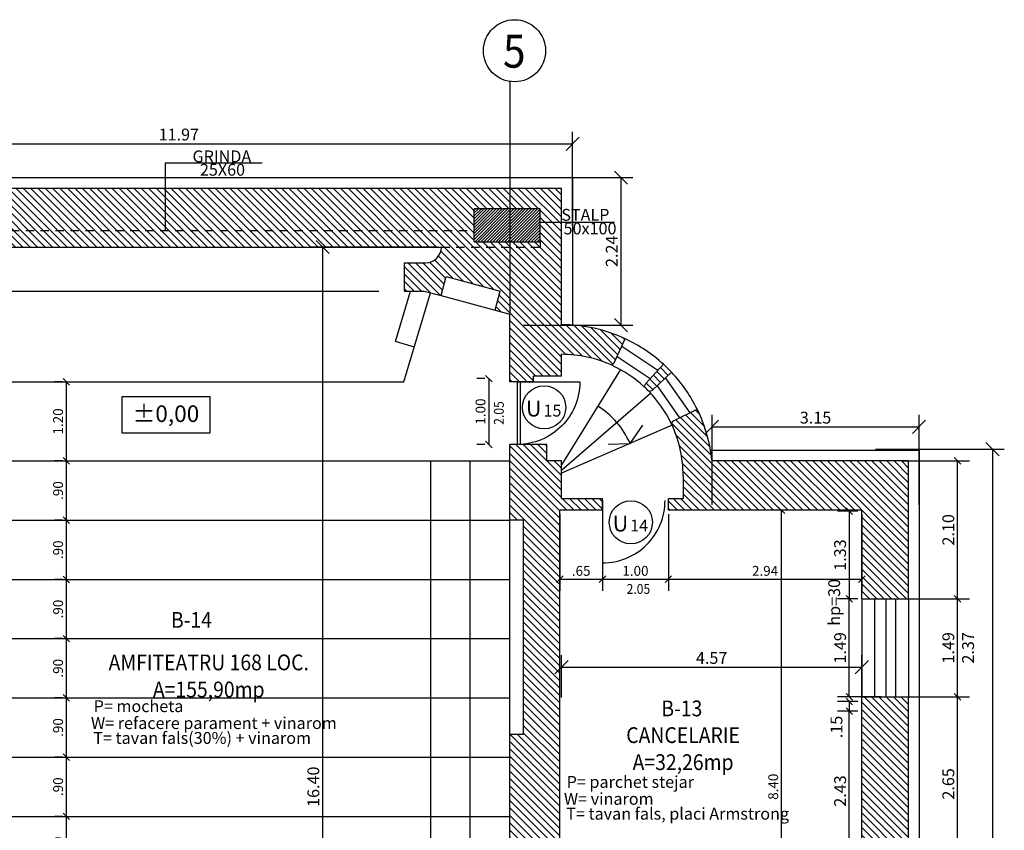
# Model space of a CAD drawing. Extents: x 74.4 to 128.9, y 256.1 to 299.2.
# Drawn here: x 112.4 to 127.3, y 286.9 to 299.2 of the extents above; entities that cross this region are included whole.
import ezdxf
from ezdxf.enums import TextEntityAlignment as Align

# ---------------------------------------------------------------- set-up
doc = ezdxf.new("R2010")
doc.units = 0
doc.header["$MEASUREMENT"] = 0
for name, pattern in [('ACAD_ISO02W100', [15, 12, -3]), ('DASHED2', [9.525, 6.35, -3.175]), ('HIDDEN', [9.525, 6.35, -3.175])]:
    doc.linetypes.add(name, pattern=pattern)
doc.layers.get('0').update_dxf_attribs({"linetype": 'CONTINUOUS'})
doc.layers.get('DEFPOINTS').update_dxf_attribs({"linetype": 'CONTINUOUS'})
for name, color, linetype in [('AXE', 1, 'ACAD_ISO02W100'), ('ETAJ1-HASURI', 9, 'CONTINUOUS'), ('ETAJ2--PROIECTIE', 5, 'CONTINUOUS'), ('ETAJ2--SECTIUNE', 7, 'CONTINUOUS'), ('ETAJ2--USI-FERESTRE', 3, 'CONTINUOUS'), ('ETAJ2-ARCE-GRINZI', 2, 'HIDDEN'), ('ETAJ2-COTE-DETALIU', 9, 'CONTINUOUS'), ('ETAJ2-COTE-GENERALE', 9, 'CONTINUOUS'), ('ETAJ2-COTE-GOLURI', 9, 'CONTINUOUS'), ('ETAJ2-TEXT', 9, 'CONTINUOUS'), ('GR2', 1, 'DASHED2'), ('STRUCTURA', 1, 'CONTINUOUS'), ('TEXT-STR', 9, 'CONTINUOUS')]:
    doc.layers.add(name, color=color, linetype=linetype)
doc.styles.add('IRINA', font='TIMES.TTF')
doc.styles.add('RELEV', font='romanc.shx', dxfattribs={"width": 0.9})
doc.styles.add('ROMANS', font='romans')
doc.dimstyles.new('DETALIU', dxfattribs={"dimtxt": 0.18, "dimasz": 0.1, "dimexe": 0.18, "dimexo": 0.06, "dimgap": 0.05, "dimtad": 1, "dimzin": 4, "dimdsep": 46, "dimtxsty": 'Standard', "dimblk1": 'OBLIQUE', "dimblk2": 'OBLIQUE', "dimsah": 1, "dimcen": 0.09, "dimclrt": 3, "dimadec": 0, "dimazin": 0, "dimtfac": 1, "dimtmove": 2, "dimatfit": 3, "dimldrblk": 'OBLIQUE', "dimfxl": 0, "dimtvp": 0.555556, "dimtolj": 1, "dimtzin": 0, "dimarcsym": 0})
doc.dimstyles.new('GENERAL', dxfattribs={"dimtxt": 0.18, "dimasz": 0, "dimexe": 0.18, "dimexo": 0.06, "dimgap": 0.05, "dimtad": 1, "dimzin": 0, "dimdsep": 46, "dimtxsty": 'Standard', "dimtsz": 0.1, "dimcen": 0.09, "dimclrt": 12, "dimadec": 0, "dimazin": 0, "dimtfac": 0.6, "dimtofl": 0, "dimtmove": 2, "dimatfit": 3, "dimfxl": 0, "dimtolj": 1, "dimtzin": 0, "dimarcsym": 0})
pattern_1 = [(135, (35.57848, 220.06795), (-0.0561266, -0.0561266), [])]

# ---------------------------------------------------------------- blocks, each defined once
blk = doc.blocks.new('*D587')
at = {"layer": 'DEFPOINTS', "color": 0}
for p in [(120.775, 297.348), (108.805, 296.048), (120.775, 296.048)]:
    blk.add_point(p, dxfattribs=at)
at = {"layer": 'ETAJ2-COTE-GENERALE', "color": 0, "lineweight": -2}
for p, q in [((108.805, 296.108), (108.805, 297.528)), ((120.775, 296.108), (120.775, 297.528)), ((108.705, 297.248), (108.905, 297.448)), ((108.805, 297.348), (120.775, 297.348)), ((120.675, 297.248), (120.875, 297.448))]:
    blk.add_line(p, q, dxfattribs=at)
at = {"layer": 'ETAJ2-COTE-GENERALE', "color": 12, "insert": (114.79, 297.488), "char_height": 0.18, "attachment_point": 5}
blk.add_mtext('\\A1;11.97', dxfattribs=at)
blk = doc.blocks.new('*D693')
at = {"layer": 'DEFPOINTS', "color": 0}
for p in [(125.316, 292.709), (125.316, 275.934), (127.156, 275.934)]:
    blk.add_point(p, dxfattribs=at)
at = {"layer": 'ETAJ2-COTE-GENERALE', "color": 0, "lineweight": -2}
for p, q in [((125.376, 292.709), (127.336, 292.709)), ((127.256, 292.609), (127.056, 292.809)), ((127.156, 292.709), (127.156, 275.934)), ((127.256, 275.834), (127.056, 276.034)), ((125.376, 275.934), (127.336, 275.934))]:
    blk.add_line(p, q, dxfattribs=at)
at = {"layer": 'ETAJ2-COTE-GENERALE', "color": 12, "insert": (127.016, 284.322), "char_height": 0.18, "attachment_point": 5, "rotation": 90}
blk.add_mtext('\\A1;16.78', dxfattribs=at)
blk = doc.blocks.new('*D694')
at = {"layer": 'DEFPOINTS', "color": 0}
for p in [(118.78, 295.779), (116.975, 279.379), (118.78, 279.379)]:
    blk.add_point(p, dxfattribs=at)
at = {"layer": 'ETAJ2-COTE-GENERALE', "color": 0, "lineweight": -2}
for p, q in [((117.075, 295.679), (116.875, 295.879)), ((118.72, 295.779), (116.795, 295.779)), ((116.975, 295.779), (116.975, 279.379)), ((117.075, 279.279), (116.875, 279.479)), ((118.72, 279.379), (116.795, 279.379))]:
    blk.add_line(p, q, dxfattribs=at)
at = {"layer": 'ETAJ2-COTE-GENERALE', "color": 12, "insert": (116.835, 287.579), "char_height": 0.18, "attachment_point": 5, "rotation": 90}
blk.add_mtext('\\A1;16.40', dxfattribs=at)
blk = doc.blocks.new('_OBLIQUE')
at = {"color": 0, "linetype": 'ByBlock'}
blk.add_line((-0.5, -0.5), (0.5, 0.5), dxfattribs=at)
blk = doc.blocks.new('*D766')
at = {"layer": 'DEFPOINTS', "color": 0}
for p in [(122.23, 291.779), (125.17, 291.779), (125.17, 290.734)]:
    blk.add_point(p, dxfattribs=at)
at = {"layer": 'ETAJ2-COTE-DETALIU', "color": 0, "lineweight": -2}
for p, q in [((122.23, 291.719), (122.23, 290.554)), ((125.17, 291.719), (125.17, 290.554)), ((122.23, 290.734), (125.17, 290.734))]:
    blk.add_line(p, q, dxfattribs=at)
at = {"layer": 'ETAJ2-COTE-DETALIU', "color": 0, "lineweight": -2, "xscale": 0.1, "yscale": 0.1, "zscale": 0.1, "rotation": 180}
blk.add_blockref('_OBLIQUE', (122.23, 290.734), dxfattribs=at)
at = {"layer": 'ETAJ2-COTE-DETALIU', "color": 0, "lineweight": -2, "xscale": 0.1, "yscale": 0.1, "zscale": 0.1}
blk.add_blockref('_OBLIQUE', (125.17, 290.734), dxfattribs=at)
at = {"layer": 'ETAJ2-COTE-DETALIU', "insert": (123.7, 290.859), "char_height": 0.15, "attachment_point": 5}
blk.add_mtext('\\A1;2.94', dxfattribs=at)
blk = doc.blocks.new('*D767')
at = {"layer": 'DEFPOINTS', "color": 0}
for p in [(125.17, 289.396), (120.605, 288.874), (125.17, 288.874)]:
    blk.add_point(p, dxfattribs=at)
at = {"layer": 'ETAJ2-COTE-GENERALE', "color": 0, "lineweight": -2}
for p, q in [((120.605, 288.934), (120.605, 289.576)), ((125.17, 288.934), (125.17, 289.576)), ((120.505, 289.296), (120.705, 289.496)), ((125.07, 289.296), (125.27, 289.496)), ((120.605, 289.396), (125.17, 289.396))]:
    blk.add_line(p, q, dxfattribs=at)
at = {"layer": 'ETAJ2-COTE-GENERALE', "color": 12, "insert": (122.888, 289.536), "char_height": 0.18, "attachment_point": 5}
blk.add_mtext('\\A1;4.57', dxfattribs=at)
blk = doc.blocks.new('*D768')
at = {"layer": 'DEFPOINTS', "color": 0}
for p in [(113.08, 288.929), (113.08, 288.029), (113.08, 288.029)]:
    blk.add_point(p, dxfattribs=at)
at = {"layer": 'ETAJ2-COTE-DETALIU', "color": 0, "lineweight": -2}
for p, q in [((113.02, 288.929), (112.9, 288.929)), ((113.08, 288.929), (113.08, 288.029)), ((113.02, 288.029), (112.9, 288.029))]:
    blk.add_line(p, q, dxfattribs=at)
at = {"layer": 'ETAJ2-COTE-DETALIU', "color": 0, "lineweight": -2, "xscale": 0.1, "yscale": 0.1, "zscale": 0.1}
for p, rotation in [((113.08, 288.929), 90), ((113.08, 288.029), 270)]:
    blk.add_blockref('_OBLIQUE', p, dxfattribs=dict(at, rotation=rotation))
at = {"layer": 'ETAJ2-COTE-DETALIU', "insert": (112.955, 288.479), "char_height": 0.15, "attachment_point": 5, "rotation": 90}
blk.add_mtext('\\A1;.90', dxfattribs=at)
blk = doc.blocks.new('*D770')
at = {"layer": 'DEFPOINTS', "color": 0}
for p in [(113.08, 287.129), (113.08, 286.229), (113.08, 286.229)]:
    blk.add_point(p, dxfattribs=at)
at = {"layer": 'ETAJ2-COTE-DETALIU', "color": 0, "lineweight": -2}
for p, q in [((113.02, 287.129), (112.9, 287.129)), ((113.08, 287.129), (113.08, 286.229)), ((113.02, 286.229), (112.9, 286.229))]:
    blk.add_line(p, q, dxfattribs=at)
at = {"layer": 'ETAJ2-COTE-DETALIU', "color": 0, "lineweight": -2, "xscale": 0.1, "yscale": 0.1, "zscale": 0.1}
for p, rotation in [((113.08, 287.129), 90), ((113.08, 286.229), 270)]:
    blk.add_blockref('_OBLIQUE', p, dxfattribs=dict(at, rotation=rotation))
at = {"layer": 'ETAJ2-COTE-DETALIU', "insert": (112.955, 286.679), "char_height": 0.15, "attachment_point": 5, "rotation": 90}
blk.add_mtext('\\A1;.90', dxfattribs=at)
blk = doc.blocks.new('*D771')
at = {"layer": 'DEFPOINTS', "color": 0}
for p in [(113.08, 288.029), (113.08, 287.129), (113.08, 287.129)]:
    blk.add_point(p, dxfattribs=at)
at = {"layer": 'ETAJ2-COTE-DETALIU', "color": 0, "lineweight": -2}
for p, q in [((113.08, 288.029), (113.08, 287.129)), ((113.14, 288.029), (113.26, 288.029)), ((113.02, 287.129), (112.9, 287.129))]:
    blk.add_line(p, q, dxfattribs=at)
at = {"layer": 'ETAJ2-COTE-DETALIU', "color": 0, "lineweight": -2, "xscale": 0.1, "yscale": 0.1, "zscale": 0.1}
for p, rotation in [((113.08, 288.029), 90), ((113.08, 287.129), 270)]:
    blk.add_blockref('_OBLIQUE', p, dxfattribs=dict(at, rotation=rotation))
at = {"layer": 'ETAJ2-COTE-DETALIU', "insert": (112.955, 287.579), "char_height": 0.15, "attachment_point": 5, "rotation": 90}
blk.add_mtext('\\A1;.90', dxfattribs=at)
blk = doc.blocks.new('NIV')
blk.add_lwpolyline([(0, 0), (0, 0.8), (1.9, 0.8), (1.9, 0)], close=True)
at = {"color": 12}
blk.add_attdef('-0,00', text='', height=0.36, dxfattribs=at).set_placement((0.95, 0.377), align=Align.MIDDLE)
blk = doc.blocks.new('*D774')
at = {"layer": 'DEFPOINTS', "color": 0}
for p in [(113.08, 293.729), (113.08, 292.529), (113.08, 292.529)]:
    blk.add_point(p, dxfattribs=at)
at = {"layer": 'ETAJ2-COTE-DETALIU', "color": 0, "lineweight": -2}
for p, q in [((113.02, 293.729), (112.9, 293.729)), ((113.08, 293.729), (113.08, 292.529)), ((113.02, 292.529), (112.9, 292.529))]:
    blk.add_line(p, q, dxfattribs=at)
at = {"layer": 'ETAJ2-COTE-DETALIU', "color": 0, "lineweight": -2, "xscale": 0.1, "yscale": 0.1, "zscale": 0.1}
for p, rotation in [((113.08, 293.729), 90), ((113.08, 292.529), 270)]:
    blk.add_blockref('_OBLIQUE', p, dxfattribs=dict(at, rotation=rotation))
at = {"layer": 'ETAJ2-COTE-DETALIU', "insert": (112.955, 293.129), "char_height": 0.15, "attachment_point": 5, "rotation": 90}
blk.add_mtext('\\A1;1.20', dxfattribs=at)
blk = doc.blocks.new('*D775')
at = {"layer": 'DEFPOINTS', "color": 0}
for p in [(113.08, 292.529), (113.08, 291.629), (113.08, 291.629)]:
    blk.add_point(p, dxfattribs=at)
at = {"layer": 'ETAJ2-COTE-DETALIU', "color": 0, "lineweight": -2}
for p, q in [((113.02, 292.529), (112.9, 292.529)), ((113.08, 292.529), (113.08, 291.629)), ((113.02, 291.629), (112.9, 291.629))]:
    blk.add_line(p, q, dxfattribs=at)
at = {"layer": 'ETAJ2-COTE-DETALIU', "color": 0, "lineweight": -2, "xscale": 0.1, "yscale": 0.1, "zscale": 0.1}
for p, rotation in [((113.08, 292.529), 90), ((113.08, 291.629), 270)]:
    blk.add_blockref('_OBLIQUE', p, dxfattribs=dict(at, rotation=rotation))
at = {"layer": 'ETAJ2-COTE-DETALIU', "insert": (112.955, 292.079), "char_height": 0.15, "attachment_point": 5, "rotation": 90}
blk.add_mtext('\\A1;.90', dxfattribs=at)
blk = doc.blocks.new('*D776')
at = {"layer": 'DEFPOINTS', "color": 0}
for p in [(113.08, 291.629), (113.08, 290.729), (113.08, 290.729)]:
    blk.add_point(p, dxfattribs=at)
at = {"layer": 'ETAJ2-COTE-DETALIU', "color": 0, "lineweight": -2}
for p, q in [((113.02, 291.629), (112.9, 291.629)), ((113.08, 291.629), (113.08, 290.729)), ((113.02, 290.729), (112.9, 290.729))]:
    blk.add_line(p, q, dxfattribs=at)
at = {"layer": 'ETAJ2-COTE-DETALIU', "color": 0, "lineweight": -2, "xscale": 0.1, "yscale": 0.1, "zscale": 0.1}
for p, rotation in [((113.08, 291.629), 90), ((113.08, 290.729), 270)]:
    blk.add_blockref('_OBLIQUE', p, dxfattribs=dict(at, rotation=rotation))
at = {"layer": 'ETAJ2-COTE-DETALIU', "insert": (112.955, 291.179), "char_height": 0.15, "attachment_point": 5, "rotation": 90}
blk.add_mtext('\\A1;.90', dxfattribs=at)
blk = doc.blocks.new('*D777')
at = {"layer": 'DEFPOINTS', "color": 0}
for p in [(113.08, 290.729), (113.08, 289.829), (113.08, 289.829)]:
    blk.add_point(p, dxfattribs=at)
at = {"layer": 'ETAJ2-COTE-DETALIU', "color": 0, "lineweight": -2}
for p, q in [((113.02, 290.729), (112.9, 290.729)), ((113.08, 290.729), (113.08, 289.829)), ((113.02, 289.829), (112.9, 289.829))]:
    blk.add_line(p, q, dxfattribs=at)
at = {"layer": 'ETAJ2-COTE-DETALIU', "color": 0, "lineweight": -2, "xscale": 0.1, "yscale": 0.1, "zscale": 0.1}
for p, rotation in [((113.08, 290.729), 90), ((113.08, 289.829), 270)]:
    blk.add_blockref('_OBLIQUE', p, dxfattribs=dict(at, rotation=rotation))
at = {"layer": 'ETAJ2-COTE-DETALIU', "insert": (112.955, 290.279), "char_height": 0.15, "attachment_point": 5, "rotation": 90}
blk.add_mtext('\\A1;.90', dxfattribs=at)
blk = doc.blocks.new('*D778')
at = {"layer": 'DEFPOINTS', "color": 0}
for p in [(113.08, 289.829), (113.08, 288.929), (113.08, 288.929)]:
    blk.add_point(p, dxfattribs=at)
at = {"layer": 'ETAJ2-COTE-DETALIU', "color": 0, "lineweight": -2}
for p, q in [((113.02, 289.829), (112.9, 289.829)), ((113.08, 289.829), (113.08, 288.929)), ((113.02, 288.929), (112.9, 288.929))]:
    blk.add_line(p, q, dxfattribs=at)
at = {"layer": 'ETAJ2-COTE-DETALIU', "color": 0, "lineweight": -2, "xscale": 0.1, "yscale": 0.1, "zscale": 0.1}
for p, rotation in [((113.08, 289.829), 90), ((113.08, 288.929), 270)]:
    blk.add_blockref('_OBLIQUE', p, dxfattribs=dict(at, rotation=rotation))
at = {"layer": 'ETAJ2-COTE-DETALIU', "insert": (112.955, 289.379), "char_height": 0.15, "attachment_point": 5, "rotation": 90}
blk.add_mtext('\\A1;.90', dxfattribs=at)
blk = doc.blocks.new('USA')
blk.add_lwpolyline([(0, 0), (0, 1, 0.414214), (-1, 0, 1)], format="xyb")
blk = doc.blocks.new('*D779')
at = {"layer": 'DEFPOINTS', "color": 0}
for p in [(120.58, 291.779), (121.23, 291.779), (121.23, 290.734)]:
    blk.add_point(p, dxfattribs=at)
at = {"layer": 'ETAJ2-COTE-DETALIU', "color": 0, "lineweight": -2}
for p, q in [((120.58, 291.719), (120.58, 290.554)), ((121.23, 291.719), (121.23, 290.554)), ((120.58, 290.734), (121.23, 290.734))]:
    blk.add_line(p, q, dxfattribs=at)
at = {"layer": 'ETAJ2-COTE-DETALIU', "color": 0, "lineweight": -2, "xscale": 0.1, "yscale": 0.1, "zscale": 0.1, "rotation": 180}
blk.add_blockref('_OBLIQUE', (120.58, 290.734), dxfattribs=at)
at = {"layer": 'ETAJ2-COTE-DETALIU', "color": 0, "lineweight": -2, "xscale": 0.1, "yscale": 0.1, "zscale": 0.1}
blk.add_blockref('_OBLIQUE', (121.23, 290.734), dxfattribs=at)
at = {"layer": 'ETAJ2-COTE-DETALIU', "insert": (120.905, 290.859), "char_height": 0.15, "attachment_point": 5}
blk.add_mtext('\\A1;.65', dxfattribs=at)
blk = doc.blocks.new('*D780')
at = {"layer": 'DEFPOINTS', "color": 0}
for p in [(121.23, 291.779), (122.23, 291.779), (122.23, 290.734)]:
    blk.add_point(p, dxfattribs=at)
at = {"layer": 'ETAJ2-COTE-DETALIU', "color": 0, "lineweight": -2}
for p, q in [((121.23, 291.719), (121.23, 290.554)), ((122.23, 291.719), (122.23, 290.554)), ((121.23, 290.734), (122.23, 290.734))]:
    blk.add_line(p, q, dxfattribs=at)
at = {"layer": 'ETAJ2-COTE-DETALIU', "color": 0, "lineweight": -2, "xscale": 0.1, "yscale": 0.1, "zscale": 0.1, "rotation": 180}
blk.add_blockref('_OBLIQUE', (121.23, 290.734), dxfattribs=at)
at = {"layer": 'ETAJ2-COTE-DETALIU', "color": 0, "lineweight": -2, "xscale": 0.1, "yscale": 0.1, "zscale": 0.1}
blk.add_blockref('_OBLIQUE', (122.23, 290.734), dxfattribs=at)
at = {"layer": 'ETAJ2-COTE-DETALIU', "insert": (121.73, 290.859), "char_height": 0.15, "attachment_point": 5}
blk.add_mtext('\\A1;1.00', dxfattribs=at)
blk = doc.blocks.new('*D781')
at = {"layer": 'DEFPOINTS', "color": 0}
for p in [(119.5, 293.779), (119.5, 292.779), (119.5, 292.779)]:
    blk.add_point(p, dxfattribs=at)
at = {"layer": 'ETAJ2-COTE-DETALIU', "color": 0, "lineweight": -2}
for p, q in [((119.44, 293.779), (119.32, 293.779)), ((119.5, 293.779), (119.5, 292.779)), ((119.44, 292.779), (119.32, 292.779))]:
    blk.add_line(p, q, dxfattribs=at)
at = {"layer": 'ETAJ2-COTE-DETALIU', "color": 0, "lineweight": -2, "xscale": 0.1, "yscale": 0.1, "zscale": 0.1}
for p, rotation in [((119.5, 293.779), 90), ((119.5, 292.779), 270)]:
    blk.add_blockref('_OBLIQUE', p, dxfattribs=dict(at, rotation=rotation))
at = {"layer": 'ETAJ2-COTE-DETALIU', "insert": (119.375, 293.279), "char_height": 0.15, "attachment_point": 5, "rotation": 90}
blk.add_mtext('\\A1;1.00', dxfattribs=at)
blk = doc.blocks.new('*D782')
at = {"layer": 'DEFPOINTS', "color": 0}
for p in [(125.725, 288.944), (126.625, 288.944), (125.725, 286.299)]:
    blk.add_point(p, dxfattribs=at)
at = {"layer": 'ETAJ2-COTE-DETALIU', "color": 0, "lineweight": -2}
for p, q in [((125.785, 288.944), (126.805, 288.944)), ((126.625, 286.299), (126.625, 288.944)), ((125.785, 286.299), (126.805, 286.299))]:
    blk.add_line(p, q, dxfattribs=at)
at = {"layer": 'ETAJ2-COTE-DETALIU', "color": 0, "lineweight": -2, "xscale": 0.1, "yscale": 0.1, "zscale": 0.1}
for p, rotation in [((126.625, 288.944), 90), ((126.625, 286.299), 270)]:
    blk.add_blockref('_OBLIQUE', p, dxfattribs=dict(at, rotation=rotation))
at = {"layer": 'ETAJ2-COTE-DETALIU', "color": 3, "insert": (126.485, 287.622), "char_height": 0.18, "attachment_point": 5, "rotation": 90}
blk.add_mtext('\\A1;2.65', dxfattribs=at)
blk = doc.blocks.new('*D783')
at = {"layer": 'DEFPOINTS', "color": 0}
for p in [(125.17, 288.874), (124.98, 288.729), (125.17, 288.729)]:
    blk.add_point(p, dxfattribs=at)
at = {"layer": 'ETAJ2-COTE-DETALIU', "color": 0, "lineweight": -2}
for p, q in [((125.11, 288.874), (124.8, 288.874)), ((124.98, 288.874), (124.98, 288.729)), ((125.11, 288.729), (124.8, 288.729))]:
    blk.add_line(p, q, dxfattribs=at)
at = {"layer": 'ETAJ2-COTE-DETALIU', "color": 0, "lineweight": -2, "xscale": 0.1, "yscale": 0.1, "zscale": 0.1}
for p, rotation in [((124.98, 288.874), 90), ((124.98, 288.729), 270)]:
    blk.add_blockref('_OBLIQUE', p, dxfattribs=dict(at, rotation=rotation))
at = {"layer": 'ETAJ2-COTE-DETALIU', "color": 3, "insert": (124.785, 288.487), "char_height": 0.18, "attachment_point": 5, "rotation": 90}
blk.add_mtext('\\A1;.15', dxfattribs=at)
blk = doc.blocks.new('*D784')
at = {"layer": 'DEFPOINTS', "color": 0}
for p in [(124.98, 288.729), (125.17, 288.729), (125.17, 286.299)]:
    blk.add_point(p, dxfattribs=at)
at = {"layer": 'ETAJ2-COTE-DETALIU', "color": 0, "lineweight": -2}
for p, q in [((125.11, 288.729), (124.8, 288.729)), ((124.98, 286.299), (124.98, 288.729)), ((125.11, 286.299), (124.8, 286.299))]:
    blk.add_line(p, q, dxfattribs=at)
at = {"layer": 'ETAJ2-COTE-DETALIU', "color": 0, "lineweight": -2, "xscale": 0.1, "yscale": 0.1, "zscale": 0.1}
for p, rotation in [((124.98, 288.729), 90), ((124.98, 286.299), 270)]:
    blk.add_blockref('_OBLIQUE', p, dxfattribs=dict(at, rotation=rotation))
at = {"layer": 'ETAJ2-COTE-DETALIU', "color": 3, "insert": (124.84, 287.514), "char_height": 0.18, "attachment_point": 5, "rotation": 90}
blk.add_mtext('\\A1;2.43', dxfattribs=at)
blk = doc.blocks.new('*D785')
at = {"layer": 'DEFPOINTS', "color": 0}
for p in [(123.949, 291.779), (125.171, 291.779), (125.171, 283.379)]:
    blk.add_point(p, dxfattribs=at)
at = {"layer": 'ETAJ2-COTE-DETALIU', "color": 0, "lineweight": -2}
for p, q in [((125.111, 291.779), (123.769, 291.779)), ((123.949, 283.379), (123.949, 291.779)), ((125.111, 283.379), (123.769, 283.379))]:
    blk.add_line(p, q, dxfattribs=at)
at = {"layer": 'ETAJ2-COTE-DETALIU', "color": 0, "lineweight": -2, "xscale": 0.1, "yscale": 0.1, "zscale": 0.1}
for p, rotation in [((123.949, 291.779), 90), ((123.949, 283.379), 270)]:
    blk.add_blockref('_OBLIQUE', p, dxfattribs=dict(at, rotation=rotation))
at = {"layer": 'ETAJ2-COTE-DETALIU', "insert": (123.824, 287.579), "char_height": 0.15, "attachment_point": 5, "rotation": 90}
blk.add_mtext('\\A1;8.40', dxfattribs=at)
blk = doc.blocks.new('*D790')
at = {"layer": 'DEFPOINTS', "color": 0}
for p in [(125.725, 292.529), (126.625, 292.529), (125.725, 290.434)]:
    blk.add_point(p, dxfattribs=at)
at = {"layer": 'ETAJ2-COTE-DETALIU', "color": 0, "lineweight": -2}
for p, q in [((125.785, 292.529), (126.805, 292.529)), ((126.625, 290.434), (126.625, 292.529)), ((125.785, 290.434), (126.805, 290.434))]:
    blk.add_line(p, q, dxfattribs=at)
at = {"layer": 'ETAJ2-COTE-DETALIU', "color": 0, "lineweight": -2, "xscale": 0.1, "yscale": 0.1, "zscale": 0.1}
for p, rotation in [((126.625, 292.529), 90), ((126.625, 290.434), 270)]:
    blk.add_blockref('_OBLIQUE', p, dxfattribs=dict(at, rotation=rotation))
at = {"layer": 'ETAJ2-COTE-DETALIU', "color": 3, "insert": (126.485, 291.482), "char_height": 0.18, "attachment_point": 5, "rotation": 90}
blk.add_mtext('\\A1;2.10', dxfattribs=at)
blk = doc.blocks.new('*D791')
at = {"layer": 'DEFPOINTS', "color": 0}
for p in [(125.17, 291.764), (124.98, 290.434), (125.17, 290.434)]:
    blk.add_point(p, dxfattribs=at)
at = {"layer": 'ETAJ2-COTE-DETALIU', "color": 0, "lineweight": -2}
for p, q in [((125.11, 291.764), (124.8, 291.764)), ((124.98, 291.764), (124.98, 290.434)), ((125.11, 290.434), (124.8, 290.434))]:
    blk.add_line(p, q, dxfattribs=at)
at = {"layer": 'ETAJ2-COTE-DETALIU', "color": 0, "lineweight": -2, "xscale": 0.1, "yscale": 0.1, "zscale": 0.1}
for p, rotation in [((124.98, 291.764), 90), ((124.98, 290.434), 270)]:
    blk.add_blockref('_OBLIQUE', p, dxfattribs=dict(at, rotation=rotation))
at = {"layer": 'ETAJ2-COTE-DETALIU', "color": 3, "insert": (124.84, 291.099), "char_height": 0.18, "attachment_point": 5, "rotation": 90}
blk.add_mtext('\\A1;1.33', dxfattribs=at)
blk = doc.blocks.new('*D792')
at = {"layer": 'DEFPOINTS', "color": 0}
for p in [(126.04, 293.047), (122.894, 291.802), (126.04, 291.802)]:
    blk.add_point(p, dxfattribs=at)
at = {"layer": 'ETAJ2-COTE-GENERALE', "color": 0, "lineweight": -2}
for p, q in [((122.894, 291.862), (122.894, 293.227)), ((126.04, 291.862), (126.04, 293.227)), ((122.794, 292.947), (122.994, 293.147)), ((122.894, 293.047), (126.04, 293.047)), ((125.94, 292.947), (126.14, 293.147))]:
    blk.add_line(p, q, dxfattribs=at)
at = {"layer": 'ETAJ2-COTE-GENERALE', "color": 12, "insert": (124.467, 293.187), "char_height": 0.18, "attachment_point": 5}
blk.add_mtext('\\A1;3.15', dxfattribs=at)
blk = doc.blocks.new('*D793')
at = {"layer": 'DEFPOINTS', "color": 0}
for p in [(125.725, 290.434), (126.625, 290.434), (125.725, 288.944)]:
    blk.add_point(p, dxfattribs=at)
at = {"layer": 'ETAJ2-COTE-GOLURI', "color": 0, "lineweight": -2}
for p, q in [((125.785, 290.434), (126.805, 290.434)), ((126.625, 288.944), (126.625, 290.434)), ((125.785, 288.944), (126.805, 288.944))]:
    blk.add_line(p, q, dxfattribs=at)
at = {"layer": 'ETAJ2-COTE-GOLURI', "color": 0, "lineweight": -2, "xscale": 0.1, "yscale": 0.1, "zscale": 0.1}
for p, rotation in [((126.625, 290.434), 90), ((126.625, 288.944), 270)]:
    blk.add_blockref('_OBLIQUE', p, dxfattribs=dict(at, rotation=rotation))
at = {"layer": 'ETAJ2-COTE-GOLURI', "color": 3, "insert": (126.485, 289.689), "char_height": 0.18, "attachment_point": 5, "rotation": 90}
blk.add_mtext('\\A1;1.49', dxfattribs=at)
blk = doc.blocks.new('*D794')
at = {"layer": 'DEFPOINTS', "color": 0}
for p in [(124.98, 290.434), (125.17, 290.434), (125.525, 288.944)]:
    blk.add_point(p, dxfattribs=at)
at = {"layer": 'ETAJ2-COTE-DETALIU', "color": 0, "lineweight": -2}
for p, q in [((125.11, 290.434), (124.8, 290.434)), ((124.98, 288.944), (124.98, 290.434)), ((125.465, 288.944), (124.8, 288.944))]:
    blk.add_line(p, q, dxfattribs=at)
at = {"layer": 'ETAJ2-COTE-DETALIU', "color": 0, "lineweight": -2, "xscale": 0.1, "yscale": 0.1, "zscale": 0.1}
for p, rotation in [((124.98, 290.434), 90), ((124.98, 288.944), 270)]:
    blk.add_blockref('_OBLIQUE', p, dxfattribs=dict(at, rotation=rotation))
at = {"layer": 'ETAJ2-COTE-DETALIU', "color": 3, "insert": (124.84, 289.689), "char_height": 0.18, "attachment_point": 5, "rotation": 90}
blk.add_mtext('\\A1;1.49', dxfattribs=at)
blk = doc.blocks.new('*D795')
at = {"layer": 'DEFPOINTS', "color": 0}
for p in [(119.97, 296.834), (119.97, 294.593), (121.51, 294.593)]:
    blk.add_point(p, dxfattribs=at)
at = {"layer": 'ETAJ2-COTE-GENERALE', "color": 0, "lineweight": -2}
for p, q in [((121.61, 296.734), (121.41, 296.934)), ((120.03, 296.834), (121.69, 296.834)), ((121.51, 296.834), (121.51, 294.593)), ((121.61, 294.493), (121.41, 294.693)), ((120.03, 294.593), (121.69, 294.593))]:
    blk.add_line(p, q, dxfattribs=at)
at = {"layer": 'ETAJ2-COTE-GENERALE', "color": 12, "insert": (121.37, 295.714), "char_height": 0.18, "attachment_point": 5, "rotation": 90}
blk.add_mtext('\\A1;2.24', dxfattribs=at)

msp = doc.modelspace()

# ---------------------------------------------------------------- hatches: boundary and pattern name
at = {"layer": 'ETAJ1-HASURI', "linetype": 'Continuous'}
h = msp.add_hatch(dxfattribs=at)
h.set_pattern_fill('ANSI31', color=256, scale=0.025, angle=90, style=0)
h.set_pattern_definition(pattern_1)
h.paths.add_polyline_path([(109.88, 296.674), (109.88, 296.359), (110.42, 296.359), (110.42, 296.029), (114.585, 296.029), (114.585, 296.674)])
h.paths.add_polyline_path([(110.42, 296.029), (110.42, 295.859), (109.88, 295.859), (109.88, 295.779), (110.91, 295.779), (118.78, 295.779), (119.82, 295.779), (119.82, 295.859), (119.28, 295.859), (119.28, 296.029)])
h.paths.add_polyline_path([(109.42, 296.359), (109.88, 296.359), (109.88, 296.674), (108.965, 296.674), (108.965, 296.005), (109.42, 296.005)])
h.paths.add_polyline_path([(109.42, 295.859), (109.42, 296.005), (108.965, 296.005), (108.965, 295.539), (109.88, 295.539), (109.88, 295.779), (109.42, 295.779)])
h.paths.add_polyline_path([(109.88, 295.779), (109.88, 295.859), (109.42, 295.859), (109.42, 295.779)], flags=16)
h.paths.add_polyline_path([(114.585, 296.674), (114.585, 296.029), (119.28, 296.029), (119.28, 296.359), (119.82, 296.359), (119.82, 296.674)])
h.paths.add_polyline_path([(120.28, 296.359), (120.28, 296.154), (120.605, 296.153), (120.605, 296.674), (119.82, 296.674), (119.82, 296.359)])
h.paths.add_polyline_path([(120.28, 295.779), (120.28, 295.859), (119.82, 295.859), (119.82, 295.779)], flags=16)
h.paths.add_polyline_path([(120.605, 296.153), (120.28, 296.154), (120.28, 295.859), (120.28, 295.779), (119.82, 295.779), (119.82, 294.759), (119.82, 293.729), (120.18, 293.729), (120.18, 293.819), (120.605, 293.819), (120.605, 294.149, -0.107351), (121.373, 293.983), (121.408, 294.022), (121.576, 294.384, 0.109402), (120.605, 294.599)])
h.paths.add_polyline_path([(118.78, 295.779, -0.414214), (118.54, 295.539), (118.22, 295.539), (118.22, 295.109), (118.52, 295.109), (118.777, 295.04), (118.855, 295.33), (119.676, 295.109), (119.598, 294.819), (119.82, 294.759), (119.82, 295.779)])
h.paths.add_polyline_path([(109.88, 295.539), (109.88, 294.759), (110.102, 294.819), (110.024, 295.109), (110.845, 295.33), (110.923, 295.04), (111.18, 295.109), (111.48, 295.109), (111.48, 295.539)])
h.paths.add_polyline_path([(109.88, 295.779), (109.88, 295.539), (111.15, 295.539, -0.414214), (110.91, 295.779)])
h.paths.add_polyline_path([(109.88, 295.539), (108.965, 295.539), (108.965, 294.587, 0.095936), (108.128, 294.334), (108.338, 293.936, -0.121828), (109.2, 294.149), (109.2, 293.829), (109.52, 293.829), (109.52, 293.779), (109.88, 293.779), (109.88, 294.759)])
at = {"layer": 'ETAJ1-HASURI'}
h = msp.add_hatch(dxfattribs=at)
h.set_pattern_fill('ANSI31', color=256, scale=0.01, style=0)
h.set_pattern_definition([(45, (-153.02895, 245.575172), (-0.0224506403, 0.0224506403), [])])
h.paths.add_polyline_path([(109.88, 296.359), (109.88, 295.859), (110.42, 295.859), (110.42, 296.359)])
h.paths.add_polyline_path([(109.42, 295.859), (109.88, 295.859), (109.88, 296.359), (109.42, 296.359)])
h.paths.add_polyline_path([(119.82, 295.859), (119.82, 296.359), (119.28, 296.359), (119.28, 295.859)])
h.paths.add_polyline_path([(119.82, 295.859), (120.28, 295.859), (120.28, 296.359), (119.82, 296.359)])
at = {"layer": 'ETAJ1-HASURI', "linetype": 'Continuous'}
h = msp.add_hatch(dxfattribs=at)
h.set_pattern_fill('ANSI31', color=256, scale=0.025, angle=90, style=0)
h.set_pattern_definition(pattern_1)
h.paths.add_polyline_path([(121.886, 293.703), (121.863, 293.656, -0.014195), (121.938, 293.582), (121.989, 293.602), (122.28, 293.876, 0.018926), (122.156, 293.998)])
h = msp.add_hatch(dxfattribs=at)
h.set_pattern_fill('ANSI31', color=256, scale=0.025, angle=90, style=0)
h.set_pattern_definition(pattern_1)
h.paths.add_polyline_path([(125.17, 286.299), (125.88, 286.299), (125.88, 288.944), (125.17, 288.944)])
h.paths.add_polyline_path([(125.17, 290.434), (125.88, 290.434), (125.88, 292.529), (122.894, 292.529, 0.089434), (122.669, 293.314), (122.31, 293.138), (122.274, 293.097, -0.112001), (122.455, 292.299), (122.455, 291.959), (122.23, 291.959), (122.23, 291.779), (125.17, 291.779)])
h = msp.add_hatch(dxfattribs=at)
h.set_pattern_fill('ANSI31', color=256, scale=0.025, angle=90, style=0)
h.set_pattern_definition(pattern_1)
h.paths.add_polyline_path([(120.03, 288.379), (119.82, 288.379), (119.82, 285.229), (120.58, 285.229), (120.58, 285.729), (120.58, 285.879), (120.58, 291.779), (121.23, 291.779), (121.23, 291.959), (120.605, 291.959), (120.605, 292.529), (120.385, 292.529), (120.385, 292.779), (119.82, 292.779), (119.82, 291.629), (120.03, 291.629)])

# ---------------------------------------------------------------- linework, layer by layer
at = {"layer": 'AXE'}
msp.add_line((119.82, 298.295), (119.82, 294.759), dxfattribs=at)
at = {"layer": 'AXE', "linetype": 'Continuous'}
msp.add_circle((119.892, 298.761), 0.472, dxfattribs=at)
at = {"layer": 'ETAJ2--PROIECTIE'}
for p, q in [((108.805, 296.834), (120.775, 296.834)), ((120.775, 296.834), (120.775, 294.593)), ((118.083, 294.345), (118.312, 295.109)), ((118.212, 293.729), (118.617, 295.083)), ((118.777, 295.04), (119.598, 294.819)), ((118.37, 294.259), (118.083, 294.345)), ((121.503, 293.917), (120.605, 292.468)), ((111.489, 293.729), (118.212, 293.729)), ((120.605, 292.39), (121.96, 293.559)), ((122.287, 293.071), (120.605, 292.345)), ((126.04, 292.689), (122.872, 292.689)), ((126.04, 292.689), (126.04, 275.934)), ((109.88, 292.529), (119.82, 292.529)), ((118.62, 285.329), (118.62, 292.529)), ((109.88, 291.629), (119.82, 291.629)), ((119.82, 289.769), (119.82, 291.019)), ((109.88, 290.729), (119.82, 290.729)), ((125.17, 290.434), (125.17, 288.944)), ((125.88, 290.434), (125.88, 288.944)), ((109.88, 289.829), (119.82, 289.829)), ((109.88, 288.929), (119.82, 288.929)), ((109.88, 288.029), (119.82, 288.029)), ((109.88, 287.129), (119.82, 287.129))]:
    msp.add_line(p, q, dxfattribs=at)
for radius, start, end in [(2.3, 47.6157, 65.0262), (1.85, 47.1512, 65.4908), (2.3, 26.1815, 43.2788), (1.85, 25.5621, 43.8982)]:
    msp.add_arc((120.605, 292.299), radius, start, end, dxfattribs=at)
at = {"layer": 'ETAJ2--SECTIUNE'}
for p, q in [((108.965, 296.674), (120.605, 296.674)), ((120.605, 294.599), (120.605, 296.674)), ((110.91, 295.779), (118.78, 295.779)), ((118.22, 295.539), (118.54, 295.539)), ((118.22, 295.109), (118.22, 295.539)), ((118.777, 295.04), (118.855, 295.33)), ((118.855, 295.33), (119.676, 295.109)), ((118.22, 295.109), (118.52, 295.109)), ((118.52, 295.109), (118.777, 295.04)), ((119.598, 294.819), (119.676, 295.109)), ((119.598, 294.819), (119.82, 294.759)), ((119.82, 293.729), (119.82, 294.759)), ((121.408, 294.022), (121.576, 294.384)), ((120.605, 293.819), (120.605, 294.149)), ((121.373, 293.983), (121.408, 294.022)), ((121.886, 293.703), (122.156, 293.998)), ((120.18, 293.729), (120.18, 293.819)), ((120.605, 293.819), (120.18, 293.819)), ((121.989, 293.602), (122.28, 293.876)), ((120.18, 293.729), (119.82, 293.729)), ((121.863, 293.656), (121.886, 293.703)), ((121.938, 293.582), (121.989, 293.602)), ((122.31, 293.138), (122.669, 293.314)), ((122.274, 293.097), (122.31, 293.138)), ((120.385, 292.779), (119.82, 292.779)), ((119.82, 291.019), (119.82, 292.779)), ((120.385, 292.529), (120.385, 292.779)), ((120.605, 292.529), (120.385, 292.529)), ((120.605, 291.959), (120.605, 292.529)), ((125.88, 292.529), (122.894, 292.529)), ((125.88, 290.434), (125.88, 292.529)), ((122.455, 292.299), (122.455, 291.959)), ((120.605, 291.959), (121.23, 291.959)), ((121.23, 291.779), (121.23, 291.959)), ((122.23, 291.779), (122.23, 291.959)), ((122.23, 291.959), (122.455, 291.959)), ((120.58, 285.879), (120.58, 291.779)), ((121.23, 291.779), (120.58, 291.779)), ((125.17, 291.779), (122.23, 291.779)), ((125.17, 290.434), (125.17, 291.779)), ((120.03, 291.629), (119.82, 291.629)), ((120.03, 288.379), (120.03, 291.629)), ((125.17, 290.434), (125.88, 290.434)), ((119.82, 285.229), (119.82, 289.769)), ((125.17, 286.299), (125.17, 288.944)), ((125.17, 288.944), (125.88, 288.944)), ((125.88, 286.299), (125.88, 288.944)), ((119.82, 288.379), (120.03, 288.379))]:
    msp.add_line(p, q, dxfattribs=at)
for centre, radius, start, end in [((118.54, 295.779), 0.24, 270, 0), ((120.605, 292.299), 2.3, 65.0262, 90), ((120.605, 292.299), 1.85, 65.4908, 90), ((120.605, 292.299), 2.3, 43.2788, 47.6157), ((120.605, 292.299), 1.85, 43.8982, 47.1512), ((120.605, 292.299), 2.3, 5.7392, 26.1815), ((120.605, 292.299), 1.85, 0, 25.5621)]:
    msp.add_arc(centre, radius, start, end, dxfattribs=at)
at = {"layer": 'ETAJ2--USI-FERESTRE'}
for p, q in [((122.07, 293.904), (121.523, 294.269)), ((121.954, 293.777), (121.45, 294.113)), ((122.187, 293.789), (122.555, 293.258)), ((122.062, 293.671), (122.401, 293.182)), ((125.37, 288.944), (125.37, 290.434)), ((125.54, 288.944), (125.54, 290.434)), ((125.68, 290.434), (125.68, 288.944))]:
    msp.add_line(p, q, dxfattribs=at)
at = {"layer": 'ETAJ2-ARCE-GRINZI'}
for p, q in [((111.48, 295.109), (118.22, 295.109)), ((119.935, 292.779), (119.935, 293.729)), ((119.985, 292.779), (119.985, 293.729))]:
    msp.add_line(p, q, dxfattribs=at)
at = {"layer": 'ETAJ2-COTE-DETALIU'}
for p, q in [((121.648, 292.795), (121.841, 293.07)), ((121.313, 292.785), (121.648, 292.795)), ((119.22, 285.329), (119.22, 292.529))]:
    msp.add_line(p, q, dxfattribs=at)
msp.add_arc((120.5, 292.299), 1.25, 23.3712, 58.1922, dxfattribs=at)
at = {"layer": 'ETAJ2-TEXT'}
for centre in [(120.342, 293.343), (121.66, 291.597)]:
    msp.add_circle(centre, 0.328, dxfattribs=at)
at = {"layer": 'GR2', "ltscale": 0.02}
for p, q in [((110.42, 296.029), (119.28, 296.029)), ((120.28, 295.859), (120.28, 295.779)), ((118.78, 295.779), (120.28, 295.779))]:
    msp.add_line(p, q, dxfattribs=at)
at = {"layer": 'STRUCTURA'}
for p, q in [((119.28, 295.859), (119.28, 296.359)), ((120.28, 296.359), (119.28, 296.359)), ((120.28, 295.859), (120.28, 296.359)), ((119.28, 295.859), (120.28, 295.859))]:
    msp.add_line(p, q, dxfattribs=at)
at = {"layer": 'TEXT-STR'}
for p, q in [((114.585, 297.052), (114.585, 296.029)), ((116.058, 297.051), (114.585, 297.052)), ((121.413, 296.15), (120.28, 296.154))]:
    msp.add_line(p, q, dxfattribs=at)

# ---------------------------------------------------------------- block references
at = {"layer": 'ETAJ2--USI-FERESTRE', "yscale": 0.9499999999999886, "zscale": 0.95}
for p, xscale, rotation in [((119.935, 293.729), -0.9499999999999886, 270), ((121.23, 291.929), 0.9500000000000455, 180)]:
    msp.add_blockref('USA', p, dxfattribs=dict(at, xscale=xscale, rotation=rotation))
at = {"layer": 'ETAJ2-COTE-GENERALE', "xscale": 0.7000000000000455, "yscale": 0.6999999999999886, "zscale": 0.7}
msp.add_blockref('NIV', (113.93, 292.95), dxfattribs=at).add_auto_attribs({'-0,00': '%%p0,00'})

# ---------------------------------------------------------------- texts
at = {"layer": 'AXE', "linetype": 'Continuous', "width": 0.9}
msp.add_text('5', height=0.5, dxfattribs=at).set_placement((119.718, 298.504))
at = {"layer": 'ETAJ2-COTE-DETALIU', "width": 0.9}
msp.add_text('2.05', height=0.15, rotation=90, dxfattribs=at).set_placement((119.729, 293.078))
msp.add_text('2.05', height=0.15, dxfattribs=at).set_placement((121.596, 290.509))
at = {"layer": 'ETAJ2-COTE-GOLURI'}
for s, p in [('hp=30', (124.84, 290.381)), ('2.37', (126.875, 289.689))]:
    msp.add_text(s, height=0.18, rotation=90, dxfattribs=at).set_placement(p, align=Align.CENTER)
at = {"layer": 'ETAJ2-TEXT', "style": 'ROMANS'}
for p in [(120.184, 293.204), (121.502, 291.457)]:
    msp.add_text('U', height=0.24, dxfattribs=at).set_placement(p, align=Align.CENTER)
for s, p in [('15', (120.332, 293.204)), ('14', (121.65, 291.457))]:
    msp.add_text(s, height=0.18, dxfattribs=at).set_placement(p)
at = {"layer": 'ETAJ2-TEXT', "style": 'RELEV', "width": 0.9}
for s, p in [('B-14', (114.982, 289.994)), ('B-13', (122.435, 288.649))]:
    msp.add_text(s, height=0.24, dxfattribs=at).set_placement(p, align=Align.CENTER)
at = {"layer": 'ETAJ2-TEXT', "width": 0.9}
for s, p in [('AMFITEATRU 168 LOC.', (115.245, 289.348)), ('A=155,90mp', (115.245, 288.936)), ('CANCELARIE', (122.454, 288.243)), ('A=32,26mp', (122.454, 287.832))]:
    msp.add_text(s, height=0.24, dxfattribs=at).set_placement(p, align=Align.CENTER)
at = {"layer": 'TEXT-STR', "style": 'IRINA'}
for s, p in [('GRINDA ', (114.998, 297.066)), ('25X60', (115.111, 296.863)), ('STALP', (120.603, 296.178)), ('50x100', (120.638, 295.971)), ('P= mocheta', (113.496, 288.713)), ('W= refacere parament + vinarom', (113.455, 288.456)), (' T= tavan fals(30%) + vinarom', (113.435, 288.23)), ('P= parchet stejar', (120.684, 287.562)), ('W= vinarom', (120.643, 287.305)), (' T= tavan fals, placi Armstrong', (120.623, 287.079))]:
    msp.add_text(s, height=0.18, dxfattribs=at).set_placement(p)

# ---------------------------------------------------------------- dimensions: what is measured, and where the dimension line sits
at = {"layer": 'ETAJ2-COTE-DETALIU'}
for p1, p2, distance, picture, middle in [((113.08, 293.729), (113.08, 292.529), 0, '*D774', (112.955, 293.129)), ((119.5, 293.779), (119.5, 292.779), 0, '*D781', (119.375, 293.279)), ((113.08, 292.529), (113.08, 291.629), 0, '*D775', (112.955, 292.079)), ((125.171, 283.379), (125.171, 291.779), 1.223, '*D785', (123.824, 287.579)), ((113.08, 291.629), (113.08, 290.729), 0, '*D776', (112.955, 291.179)), ((120.58, 291.779), (121.23, 291.779), -1.045, '*D779', (120.905, 290.859)), ((121.23, 291.779), (122.23, 291.779), -1.045, '*D780', (121.73, 290.859)), ((122.23, 291.779), (125.17, 291.779), -1.045, '*D766', (123.7, 290.859)), ((113.08, 290.729), (113.08, 289.829), 0, '*D777', (112.955, 290.279)), ((113.08, 289.829), (113.08, 288.929), 0, '*D778', (112.955, 289.379)), ((113.08, 288.929), (113.08, 288.029), 0, '*D768', (112.955, 288.479)), ((113.08, 288.029), (113.08, 287.129), 0, '*D771', (112.955, 287.579)), ((113.08, 287.129), (113.08, 286.229), 0, '*D770', (112.955, 286.679))]:
    dim = msp.add_aligned_dim(p1=p1, p2=p2, distance=distance, dimstyle='DETALIU', override={"dimtxt": 0.15, "dimasz": 0.1, "dimgap": 0.05, "dimblk1": 'OBLIQUE', "dimblk2": 'OBLIQUE', "dimsah": 1, "dimtsz": 0, "dimclrt": 256, "dimtofl": 1}, dxfattribs=at)
    dim.commit()
    dim.dimension.update_dxf_attribs({"geometry": picture, "text_midpoint": middle})
for base, p1, p2, picture, middle in [((126.625060273, 292.529202757), (125.725060273, 290.434202757), (125.725060273, 292.529202757), '*D790', (126.485060273, 291.481702757)), ((124.98, 290.434), (125.17, 291.764), (125.17, 290.434), '*D791', (124.84, 291.099)), ((124.98, 290.434), (125.525, 288.944), (125.17, 290.434), '*D794', (124.84, 289.689)), ((126.625060273, 288.944202757), (125.725060273, 286.299202757), (125.725060273, 288.944202757), '*D782', (126.485060273, 287.621702757)), ((124.98, 288.729), (125.17, 286.299), (125.17, 288.729), '*D784', (124.84, 287.514))]:
    dim = msp.add_linear_dim(base=base, p1=p1, p2=p2, angle=90, dimstyle='DETALIU', dxfattribs=at)
    dim.commit()
    dim.dimension.update_dxf_attribs({"geometry": picture, "text_midpoint": middle})
dim = msp.add_linear_dim(base=(124.980325992, 288.729202757), p1=(125.170325992, 288.874202757), p2=(125.170325992, 288.729202757), angle=90, dimstyle='DETALIU', dxfattribs=at)
dim.commit()
dim.dimension.update_dxf_attribs({"geometry": '*D783', "text_midpoint": (124.785175247, 288.486647039), "dimtype": 160})
at = {"layer": 'ETAJ2-COTE-GENERALE'}
for p1, p2, distance, picture, middle in [((108.805, 296.048), (120.775, 296.048), 1.3, '*D587', (114.79, 297.488)), ((119.97, 296.834), (119.97, 294.593), 1.54, '*D795', (121.37, 295.714)), ((118.78, 295.779), (118.78, 279.379), -1.806, '*D694', (116.835, 287.579)), ((122.894, 291.802), (126.04, 291.802), 1.245, '*D792', (124.467, 293.187)), ((125.315751019, 292.709202757), (125.315751019, 275.934202757), 1.84, '*D693', (127.015751019, 284.321702757)), ((120.605325992, 288.874202757), (125.170325992, 288.874202757), 0.522091757, '*D767', (122.887825992, 289.536294513))]:
    dim = msp.add_aligned_dim(p1=p1, p2=p2, distance=distance, dimstyle='GENERAL', dxfattribs=at)
    dim.commit()
    dim.dimension.update_dxf_attribs({"geometry": picture, "text_midpoint": middle})
at = {"layer": 'ETAJ2-COTE-GOLURI'}
dim = msp.add_linear_dim(base=(126.625, 290.434), p1=(125.725, 288.944), p2=(125.725, 290.434), angle=90, dimstyle='DETALIU', dxfattribs=at)
dim.commit()
dim.dimension.update_dxf_attribs({"geometry": '*D793', "text_midpoint": (126.485, 289.689)})

doc.saveas('drawing.dxf')
